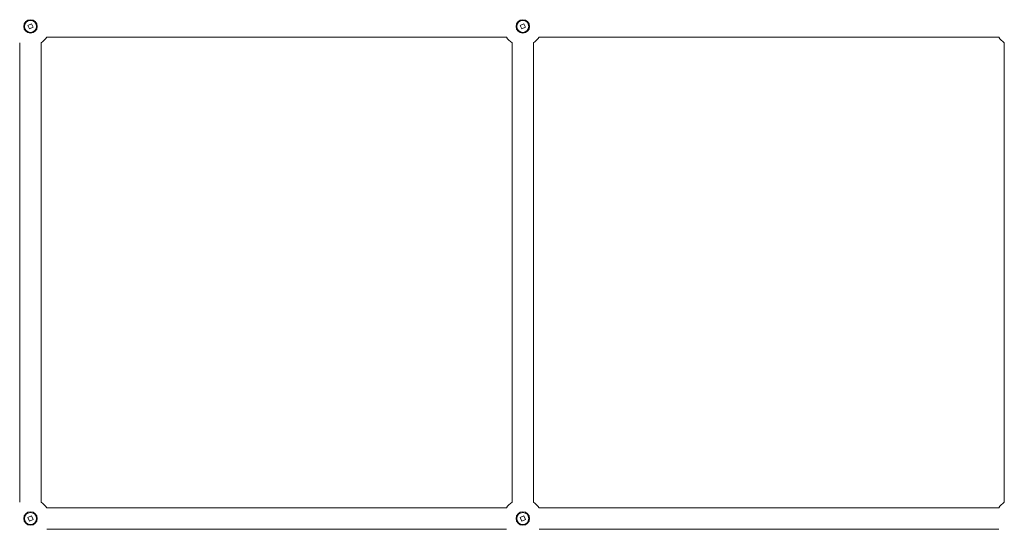
# Model space of a CAD drawing. Units: millimetres. Extents: x 10294 to 18651, y 6505 to 14653.
# Drawn here: x 15244 to 15974, y 9151 to 9529 of the extents above; entities that cross this region are included whole.
import ezdxf

# ---------------------------------------------------------------- set-up
doc = ezdxf.new("R2010")
doc.units = ezdxf.units.MM
doc.header["$LTSCALE"] = 75
doc.layers.add('Visible (ISO)', color=7, linetype='Continuous', lineweight=18)

msp = doc.modelspace()

# ---------------------------------------------------------------- linework, layer by layer
at = {"layer": 'Visible (ISO)'}
for p, q in [((15249.6, 9524.79), (15252.18, 9526.03)), ((15250.84, 9522.21), (15249.6, 9524.79)), ((15252.18, 9526.03), (15253.42, 9523.45)), ((15614.8, 9524.79), (15617.37, 9526.03)), ((15616.04, 9522.21), (15614.8, 9524.79)), ((15617.37, 9526.03), (15618.62, 9523.45)), ((15253.42, 9523.45), (15250.84, 9522.21)), ((15618.62, 9523.45), (15616.04, 9522.21)), ((15243.51, 9512.03), (15243.51, 9171.02)), ((15259.51, 9512.03), (15259.51, 9171.02)), ((15604.61, 9516.12), (15263.6, 9516.12)), ((15608.71, 9512.03), (15608.71, 9171.02)), ((15624.71, 9512.03), (15624.71, 9171.02)), ((15969.81, 9516.12), (15628.8, 9516.12)), ((15973.9, 9512.03), (15973.9, 9171.02)), ((15604.61, 9166.92), (15263.6, 9166.92)), ((15969.81, 9166.92), (15628.8, 9166.92)), ((15249.6, 9159.59), (15252.18, 9160.83)), ((15250.84, 9157.01), (15249.6, 9159.59)), ((15252.18, 9160.83), (15253.42, 9158.26)), ((15614.8, 9159.59), (15617.37, 9160.83)), ((15616.04, 9157.01), (15614.8, 9159.59)), ((15617.37, 9160.83), (15618.62, 9158.26)), ((15253.42, 9158.26), (15250.84, 9157.01)), ((15618.62, 9158.26), (15616.04, 9157.01)), ((15604.61, 9150.92), (15263.6, 9150.92)), ((15969.81, 9150.92), (15628.8, 9150.92))]:
    msp.add_line(p, q, dxfattribs=at)
for centre, radius in [((15251.51, 9524.12), 5), ((15251.51, 9524.12), 4.45), ((15616.71, 9524.12), 5), ((15616.71, 9524.12), 4.45), ((15251.51, 9158.92), 5), ((15251.51, 9158.92), 4.45), ((15616.71, 9158.92), 5), ((15616.71, 9158.92), 4.45)]:
    msp.add_circle(centre, radius, dxfattribs=at)
for centre, start, end in [((15251.51, 9524.12), 303.48301, 326.5087), ((15616.71, 9524.12), 213.4913, 236.51344), ((15616.71, 9524.12), 303.48419, 326.5087), ((15981.9, 9524.12), 213.4913, 236.51462), ((15251.51, 9158.92), 33.47827, 56.51699), ((15616.71, 9158.92), 123.48656, 146.52173), ((15616.71, 9158.92), 33.47827, 56.51581), ((15981.9, 9158.92), 123.48538, 146.52173)]:
    msp.add_arc(centre, 14.5, start, end, dxfattribs=at)

doc.saveas('drawing.dxf')
